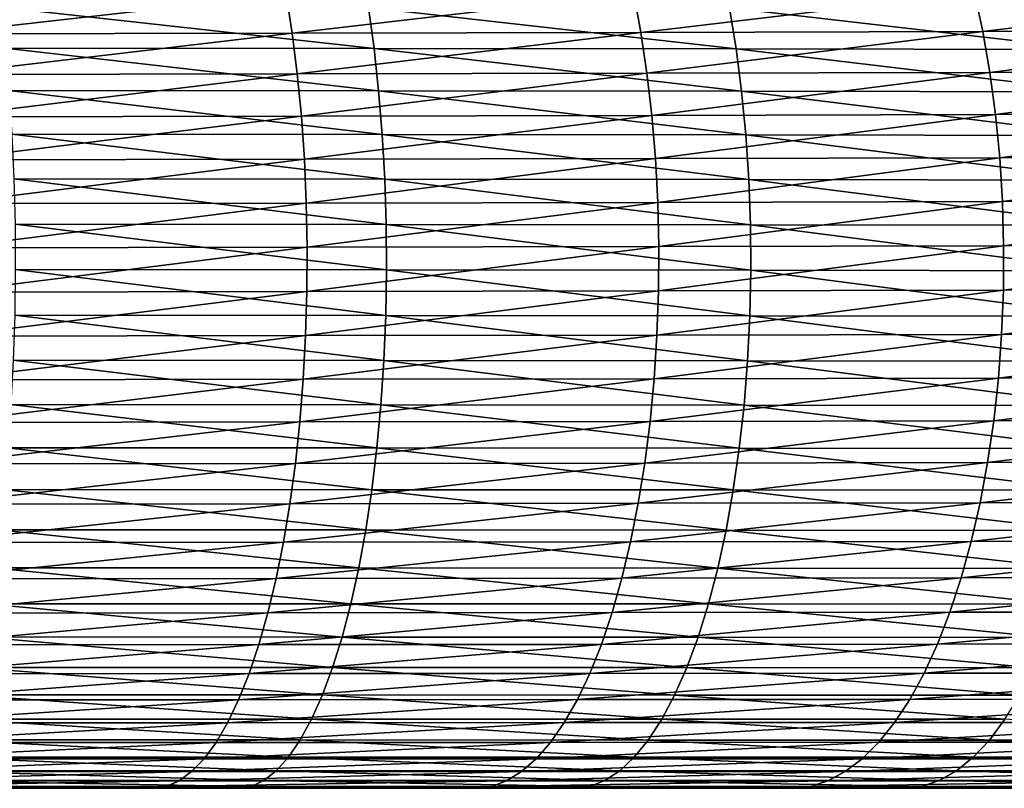
# Model space of a CAD drawing. Extents: x -30 to 30, y -35 to 0.
# Drawn here: x 1.2 to 1.9, y -35 to -34.4 of the extents above; entities that cross this region are included whole.
import ezdxf

# ---------------------------------------------------------------- set-up
doc = ezdxf.new("R2010")
doc.units = 0
doc.layers.add('L1', color=7, linetype='CONTINUOUS')

msp = doc.modelspace()

# ---------------------------------------------------------------- linework, layer by layer
at = {"layer": 'L1', "color": 255}
for points in [[(1.122691, -34.42842, -22.27383), (1.119001, -34.39874, -22.25862), (1.386754, -34.39824, -22.18515)], [(1.122691, -34.42842, -22.27383), (1.386754, -34.39824, -22.18515), (1.391329, -34.42792, -22.20017)], [(1.391329, -34.42792, -22.20017), (1.386754, -34.39824, -22.18515), (1.649798, -34.39768, -22.09636)], [(1.391329, -34.42792, -22.20017), (1.649798, -34.39768, -22.09636), (1.655252, -34.42736, -22.11115)], [(1.655252, -34.42736, -22.11115), (1.649798, -34.39768, -22.09636), (1.907756, -34.39709, -21.99228)], [(1.655252, -34.42736, -22.11115), (1.907756, -34.39709, -21.99228), (1.914085, -34.42676, -22.00679)], [(1.914085, -34.42676, -22.00679), (1.907756, -34.39709, -21.99228), (2.160596, -34.39647, -21.8727)], [(1.914085, -34.42676, -22.00679), (2.160596, -34.39647, -21.8727), (2.167786, -34.42615, -21.88688)], [(1.453254, -34.43944, 22.41052), (1.448991, -34.40848, 22.39594), (1.170614, -34.40822, 22.46886)], [(1.453254, -34.43944, 22.41052), (1.170614, -34.40822, 22.46886), (1.17407, -34.43918, 22.48369)], [(1.727266, -34.43976, 22.32227), (1.722213, -34.4088, 22.30797), (1.448991, -34.40848, 22.39594)], [(1.727266, -34.43976, 22.32227), (1.448991, -34.40848, 22.39594), (1.453254, -34.43944, 22.41052)], [(1.99599, -34.44018, 22.21891), (1.990163, -34.40921, 22.20497), (1.722213, -34.4088, 22.30797)], [(1.99599, -34.44018, 22.21891), (1.722213, -34.4088, 22.30797), (1.727266, -34.43976, 22.32227)], [(1.125781, -34.45932, -22.28657), (1.122691, -34.42842, -22.27383), (1.391329, -34.42792, -22.20017)], [(1.125781, -34.45932, -22.28657), (1.391329, -34.42792, -22.20017), (1.395162, -34.45882, -22.21276)], [(1.395162, -34.45882, -22.21276), (1.391329, -34.42792, -22.20017), (1.655252, -34.42736, -22.11115)], [(1.395162, -34.45882, -22.21276), (1.655252, -34.42736, -22.11115), (1.659825, -34.45826, -22.12355)], [(1.659825, -34.45826, -22.12355), (1.655252, -34.42736, -22.11115), (1.914085, -34.42676, -22.00679)], [(1.659825, -34.45826, -22.12355), (1.914085, -34.42676, -22.00679), (1.919394, -34.45767, -22.01896)], [(1.919394, -34.45767, -22.01896), (1.914085, -34.42676, -22.00679), (2.167786, -34.42615, -21.88688)], [(1.919394, -34.45767, -22.01896), (2.167786, -34.42615, -21.88688), (2.173823, -34.45706, -21.89878)], [(1.17407, -34.43918, 22.48369), (1.176907, -34.47134, 22.49586), (1.456753, -34.4716, 22.42249)], [(1.17407, -34.43918, 22.48369), (1.456753, -34.4716, 22.42249), (1.453254, -34.43944, 22.41052)], [(1.453254, -34.43944, 22.41052), (1.456753, -34.4716, 22.42249), (1.731412, -34.47192, 22.33399)], [(1.453254, -34.43944, 22.41052), (1.731412, -34.47192, 22.33399), (1.727266, -34.43976, 22.32227)], [(1.727266, -34.43976, 22.32227), (1.731412, -34.47192, 22.33399), (2.000769, -34.47233, 22.23035)], [(1.727266, -34.43976, 22.32227), (2.000769, -34.47233, 22.23035), (1.99599, -34.44018, 22.21891)], [(1.395162, -34.45882, -22.21276), (1.128251, -34.4912, -22.29675), (1.125781, -34.45932, -22.28657)], [(1.395162, -34.45882, -22.21276), (1.398227, -34.49071, -22.22283), (1.128251, -34.4912, -22.29675)], [(1.659825, -34.45826, -22.12355), (1.398227, -34.49071, -22.22283), (1.395162, -34.45882, -22.21276)], [(1.659825, -34.45826, -22.12355), (1.663484, -34.49016, -22.13348), (1.398227, -34.49071, -22.22283)], [(1.919394, -34.45767, -22.01896), (1.663484, -34.49016, -22.13348), (1.659825, -34.45826, -22.12355)], [(1.919394, -34.45767, -22.01896), (1.923647, -34.48958, -22.02871), (1.663484, -34.49016, -22.13348)], [(2.173823, -34.45706, -21.89878), (1.923647, -34.48958, -22.02871), (1.919394, -34.45767, -22.01896)], [(2.173823, -34.45706, -21.89878), (2.178662, -34.48898, -21.90831), (1.923647, -34.48958, -22.02871)], [(1.459462, -34.50471, 22.43176), (1.456753, -34.4716, 22.42249), (1.176907, -34.47134, 22.49586)], [(1.459462, -34.50471, 22.43176), (1.176907, -34.47134, 22.49586), (1.179104, -34.50446, 22.50528)], [(1.73462, -34.50502, 22.34306), (1.731412, -34.47192, 22.33399), (1.456753, -34.4716, 22.42249)], [(1.73462, -34.50502, 22.34306), (1.456753, -34.4716, 22.42249), (1.459462, -34.50471, 22.43176)], [(2.004463, -34.50543, 22.23919), (2.000769, -34.47233, 22.23035), (1.731412, -34.47192, 22.33399)], [(2.004463, -34.50543, 22.23919), (1.731412, -34.47192, 22.33399), (1.73462, -34.50502, 22.34306)], [(1.130081, -34.52384, -22.3043), (1.128251, -34.4912, -22.29675), (1.398227, -34.49071, -22.22283)], [(1.130081, -34.52384, -22.3043), (1.398227, -34.49071, -22.22283), (1.400502, -34.52337, -22.2303)], [(1.400502, -34.52337, -22.2303), (1.398227, -34.49071, -22.22283), (1.663484, -34.49016, -22.13348)], [(1.400502, -34.52337, -22.2303), (1.663484, -34.49016, -22.13348), (1.666204, -34.52284, -22.14085)], [(1.666204, -34.52284, -22.14085), (1.663484, -34.49016, -22.13348), (1.923647, -34.48958, -22.02871)], [(1.666204, -34.52284, -22.14085), (1.923647, -34.48958, -22.02871), (1.926813, -34.52227, -22.03597)], [(1.926813, -34.52227, -22.03597), (1.923647, -34.48958, -22.02871), (2.178662, -34.48898, -21.90831)], [(1.926813, -34.52227, -22.03597), (2.178662, -34.48898, -21.90831), (2.182269, -34.52168, -21.91543)], [(1.179104, -34.50446, 22.50528), (1.180645, -34.53829, 22.5119), (1.46136, -34.53853, 22.43825)], [(1.179104, -34.50446, 22.50528), (1.46136, -34.53853, 22.43825), (1.459462, -34.50471, 22.43176)], [(1.459462, -34.50471, 22.43176), (1.46136, -34.53853, 22.43825), (1.736865, -34.53884, 22.34941)], [(1.459462, -34.50471, 22.43176), (1.736865, -34.53884, 22.34941), (1.73462, -34.50502, 22.34306)], [(1.73462, -34.50502, 22.34306), (1.736865, -34.53884, 22.34941), (2.007045, -34.53922, 22.24537)], [(1.73462, -34.50502, 22.34306), (2.007045, -34.53922, 22.24537), (2.004463, -34.50543, 22.23919)], [(1.400502, -34.52337, -22.2303), (1.13126, -34.55703, -22.30916), (1.130081, -34.52384, -22.3043)], [(1.400502, -34.52337, -22.2303), (1.401971, -34.55657, -22.23513), (1.13126, -34.55703, -22.30916)], [(1.666204, -34.52284, -22.14085), (1.401971, -34.55657, -22.23513), (1.400502, -34.52337, -22.2303)], [(1.666204, -34.52284, -22.14085), (1.667965, -34.55606, -22.14563), (1.401971, -34.55657, -22.23513)], [(1.926813, -34.52227, -22.03597), (1.667965, -34.55606, -22.14563), (1.666204, -34.52284, -22.14085)], [(1.926813, -34.52227, -22.03597), (1.928869, -34.55551, -22.04068), (1.667965, -34.55606, -22.14563)], [(2.182269, -34.52168, -21.91543), (1.928869, -34.55551, -22.04068), (1.926813, -34.52227, -22.03597)], [(2.182269, -34.52168, -21.91543), (2.18462, -34.55494, -21.92006), (1.928869, -34.55551, -22.04068)], [(1.462433, -34.57281, 22.44192), (1.46136, -34.53853, 22.43825), (1.180645, -34.53829, 22.5119)], [(1.462433, -34.57281, 22.44192), (1.180645, -34.53829, 22.5119), (1.181519, -34.57258, 22.51564)], [(1.738131, -34.5731, 22.35299), (1.736865, -34.53884, 22.34941), (1.46136, -34.53853, 22.43825)], [(1.738131, -34.5731, 22.35299), (1.46136, -34.53853, 22.43825), (1.462433, -34.57281, 22.44192)], [(2.008496, -34.57347, 22.24884), (2.007045, -34.53922, 22.24537), (1.736865, -34.53884, 22.34941)], [(2.008496, -34.57347, 22.24884), (1.736865, -34.53884, 22.34941), (1.738131, -34.5731, 22.35299)], [(1.131779, -34.59052, -22.3113), (1.13126, -34.55703, -22.30916), (1.401971, -34.55657, -22.23513)], [(1.131779, -34.59052, -22.3113), (1.401971, -34.55657, -22.23513), (1.402624, -34.59008, -22.23727)], [(1.402624, -34.59008, -22.23727), (1.401971, -34.55657, -22.23513), (1.667965, -34.55606, -22.14563)], [(1.402624, -34.59008, -22.23727), (1.667965, -34.55606, -22.14563), (1.668756, -34.58958, -22.14778)], [(1.668756, -34.58958, -22.14778), (1.667965, -34.55606, -22.14563), (1.928869, -34.55551, -22.04068)], [(1.668756, -34.58958, -22.14778), (1.928869, -34.55551, -22.04068), (1.929802, -34.58906, -22.04282)], [(1.929802, -34.58906, -22.04282), (1.928869, -34.55551, -22.04068), (2.18462, -34.55494, -21.92006)], [(1.929802, -34.58906, -22.04282), (2.18462, -34.55494, -21.92006), (2.185698, -34.58852, -21.92218)], [(1.181519, -34.57258, 22.51564), (1.181719, -34.60707, 22.5165), (1.462674, -34.60729, 22.44275)], [(1.181519, -34.57258, 22.51564), (1.462674, -34.60729, 22.44275), (1.462433, -34.57281, 22.44192)], [(1.462433, -34.57281, 22.44192), (1.462674, -34.60729, 22.44275), (1.738409, -34.60757, 22.35378)], [(1.462433, -34.57281, 22.44192), (1.738409, -34.60757, 22.35378), (1.738131, -34.5731, 22.35299)], [(1.738131, -34.5731, 22.35299), (1.738409, -34.60757, 22.35378), (2.008805, -34.60792, 22.24958)], [(1.738131, -34.5731, 22.35299), (2.008805, -34.60792, 22.24958), (2.008496, -34.57347, 22.24884)], [(1.402624, -34.59008, -22.23727), (1.402456, -34.62365, -22.23672), (1.131635, -34.62407, -22.3107)], [(1.402624, -34.59008, -22.23727), (1.131635, -34.62407, -22.3107), (1.131779, -34.59052, -22.3113)], [(1.668756, -34.58958, -22.14778), (1.66857, -34.62319, -22.14727), (1.402456, -34.62365, -22.23672)], [(1.668756, -34.58958, -22.14778), (1.402456, -34.62365, -22.23672), (1.402624, -34.59008, -22.23727)], [(1.929802, -34.58906, -22.04282), (1.929604, -34.62269, -22.04237), (1.66857, -34.62319, -22.14727)], [(1.929802, -34.58906, -22.04282), (1.66857, -34.62319, -22.14727), (1.668756, -34.58958, -22.14778)], [(2.185698, -34.58852, -21.92218), (2.185494, -34.62218, -21.92178), (1.929604, -34.62269, -22.04237)], [(2.185698, -34.58852, -21.92218), (1.929604, -34.62269, -22.04237), (1.929802, -34.58906, -22.04282)], [(1.462081, -34.64171, 22.44072), (1.181719, -34.60707, 22.5165), (1.181243, -34.64151, 22.51446)], [(1.462081, -34.64171, 22.44072), (1.462674, -34.60729, 22.44275), (1.181719, -34.60707, 22.5165)], [(1.737697, -34.64198, 22.35176), (1.462674, -34.60729, 22.44275), (1.462081, -34.64171, 22.44072)], [(1.737697, -34.64198, 22.35176), (1.738409, -34.60757, 22.35378), (1.462674, -34.60729, 22.44275)], [(2.00797, -34.64231, 22.24758), (1.738409, -34.60757, 22.35378), (1.737697, -34.64198, 22.35176)], [(2.00797, -34.64231, 22.24758), (2.008805, -34.60792, 22.24958), (1.738409, -34.60757, 22.35378)], [(1.130828, -34.65745, -22.30738), (1.131635, -34.62407, -22.3107), (1.402456, -34.62365, -22.23672)], [(1.130828, -34.65745, -22.30738), (1.402456, -34.62365, -22.23672), (1.401469, -34.65706, -22.23348)], [(1.401469, -34.65706, -22.23348), (1.402456, -34.62365, -22.23672), (1.66857, -34.62319, -22.14727)], [(1.401469, -34.65706, -22.23348), (1.66857, -34.62319, -22.14727), (1.667409, -34.65663, -22.14413)], [(1.667409, -34.65663, -22.14413), (1.66857, -34.62319, -22.14727), (1.929604, -34.62269, -22.04237)], [(1.667409, -34.65663, -22.14413), (1.929604, -34.62269, -22.04237), (1.928277, -34.65616, -22.03933)], [(1.928277, -34.65616, -22.03933), (1.929604, -34.62269, -22.04237), (2.185494, -34.62218, -21.92178)], [(1.928277, -34.65616, -22.03933), (2.185494, -34.62218, -21.92178), (2.18401, -34.65569, -21.91886)], [(1.181243, -34.64151, 22.51446), (1.180095, -34.67564, 22.50953), (1.460658, -34.67583, 22.43585)], [(1.181243, -34.64151, 22.51446), (1.460658, -34.67583, 22.43585), (1.462081, -34.64171, 22.44072)], [(1.462081, -34.64171, 22.44072), (1.460658, -34.67583, 22.43585), (1.735999, -34.67607, 22.34696)], [(1.462081, -34.64171, 22.44072), (1.735999, -34.67607, 22.34696), (1.737697, -34.64198, 22.35176)], [(1.737697, -34.64198, 22.35176), (1.735999, -34.67607, 22.34696), (2.005998, -34.67638, 22.24286)], [(1.737697, -34.64198, 22.35176), (2.005998, -34.67638, 22.24286), (2.00797, -34.64231, 22.24758)], [(1.401469, -34.65706, -22.23348), (1.399668, -34.69007, -22.22756), (1.129364, -34.69043, -22.30134)], [(1.401469, -34.65706, -22.23348), (1.129364, -34.69043, -22.30134), (1.130828, -34.65745, -22.30738)], [(1.667409, -34.65663, -22.14413), (1.665281, -34.68967, -22.13835), (1.399668, -34.69007, -22.22756)], [(1.667409, -34.65663, -22.14413), (1.399668, -34.69007, -22.22756), (1.401469, -34.65706, -22.23348)], [(1.928277, -34.65616, -22.03933), (1.925831, -34.68924, -22.03372), (1.665281, -34.68967, -22.13835)], [(1.928277, -34.65616, -22.03933), (1.665281, -34.68967, -22.13835), (1.667409, -34.65663, -22.14413)], [(2.18401, -34.65569, -21.91886), (2.181257, -34.68879, -21.91343), (1.925831, -34.68924, -22.03372)], [(2.18401, -34.65569, -21.91886), (1.925831, -34.68924, -22.03372), (1.928277, -34.65616, -22.03933)], [(1.458415, -34.70938, 22.42818), (1.180095, -34.67564, 22.50953), (1.178283, -34.7092, 22.50176)], [(1.458415, -34.70938, 22.42818), (1.460658, -34.67583, 22.43585), (1.180095, -34.67564, 22.50953)], [(1.733329, -34.70961, 22.33941), (1.460658, -34.67583, 22.43585), (1.458415, -34.70938, 22.42818)], [(1.733329, -34.70961, 22.33941), (1.735999, -34.67607, 22.34696), (1.460658, -34.67583, 22.43585)], [(2.002902, -34.70989, 22.23545), (1.735999, -34.67607, 22.34696), (1.733329, -34.70961, 22.33941)], [(2.002902, -34.70989, 22.23545), (2.005998, -34.67638, 22.24286), (1.735999, -34.67607, 22.34696)], [(1.127255, -34.72278, -22.29264), (1.129364, -34.69043, -22.30134), (1.399668, -34.69007, -22.22756)], [(1.127255, -34.72278, -22.29264), (1.399668, -34.69007, -22.22756), (1.397067, -34.72244, -22.21902)], [(1.397067, -34.72244, -22.21902), (1.399668, -34.69007, -22.22756), (1.665281, -34.68967, -22.13835)], [(1.397067, -34.72244, -22.21902), (1.665281, -34.68967, -22.13835), (1.662202, -34.72207, -22.13)], [(1.662202, -34.72207, -22.13), (1.665281, -34.68967, -22.13835), (1.925831, -34.68924, -22.03372)], [(1.662202, -34.72207, -22.13), (1.925831, -34.68924, -22.03372), (1.922282, -34.72168, -22.02558)], [(1.922282, -34.72168, -22.02558), (1.925831, -34.68924, -22.03372), (2.181257, -34.68879, -21.91343)], [(1.922282, -34.72168, -22.02558), (2.181257, -34.68879, -21.91343), (2.177255, -34.72127, -21.90554)], [(1.45537, -34.74212, 22.41776), (1.178283, -34.7092, 22.50176), (1.175821, -34.74196, 22.4912)], [(1.45537, -34.74212, 22.41776), (1.458415, -34.70938, 22.42818), (1.178283, -34.7092, 22.50176)], [(1.729707, -34.74233, 22.32916), (1.458415, -34.70938, 22.42818), (1.45537, -34.74212, 22.41776)], [(1.729707, -34.74233, 22.32916), (1.733329, -34.70961, 22.33941), (1.458415, -34.70938, 22.42818)], [(1.998705, -34.74258, 22.22541), (1.733329, -34.70961, 22.33941), (1.729707, -34.74233, 22.32916)], [(1.998705, -34.74258, 22.22541), (2.002902, -34.70989, 22.23545), (1.733329, -34.70961, 22.33941)], [(1.397067, -34.72244, -22.21902), (1.393685, -34.75396, -22.20791), (1.124513, -34.75425, -22.28134)], [(1.397067, -34.72244, -22.21902), (1.124513, -34.75425, -22.28134), (1.127255, -34.72278, -22.29264)], [(1.662202, -34.72207, -22.13), (1.658192, -34.75362, -22.11912), (1.393685, -34.75396, -22.20791)], [(1.662202, -34.72207, -22.13), (1.393685, -34.75396, -22.20791), (1.397067, -34.72244, -22.21902)], [(1.922282, -34.72168, -22.02558), (1.917656, -34.75326, -22.01498), (1.658192, -34.75362, -22.11912)], [(1.922282, -34.72168, -22.02558), (1.658192, -34.75362, -22.11912), (1.662202, -34.72207, -22.13)], [(2.177255, -34.72127, -21.90554), (2.172031, -34.7529, -21.89524), (1.917656, -34.75326, -22.01498)], [(2.177255, -34.72127, -21.90554), (1.917656, -34.75326, -22.01498), (1.922282, -34.72168, -22.02558)], [(1.451545, -34.7738, 22.40467), (1.175821, -34.74196, 22.4912), (1.172728, -34.77366, 22.47793)], [(1.451545, -34.7738, 22.40467), (1.45537, -34.74212, 22.41776), (1.175821, -34.74196, 22.4912)], [(1.725158, -34.77399, 22.3163), (1.45537, -34.74212, 22.41776), (1.451545, -34.7738, 22.40467)], [(1.725158, -34.77399, 22.3163), (1.729707, -34.74233, 22.32916), (1.45537, -34.74212, 22.41776)], [(1.99344, -34.77421, 22.21281), (1.729707, -34.74233, 22.32916), (1.725158, -34.77399, 22.3163)], [(1.99344, -34.77421, 22.21281), (1.998705, -34.74258, 22.22541), (1.729707, -34.74233, 22.32916)], [(1.121159, -34.78464, -22.26751), (1.124513, -34.75425, -22.28134), (1.393685, -34.75396, -22.20791)], [(1.121159, -34.78464, -22.26751), (1.393685, -34.75396, -22.20791), (1.389545, -34.78438, -22.19432)], [(1.389545, -34.78438, -22.19432), (1.393685, -34.75396, -22.20791), (1.658192, -34.75362, -22.11912)], [(1.389545, -34.78438, -22.19432), (1.658192, -34.75362, -22.11912), (1.65328, -34.78408, -22.1058)], [(1.65328, -34.78408, -22.1058), (1.658192, -34.75362, -22.11912), (1.917656, -34.75326, -22.01498)], [(1.65328, -34.78408, -22.1058), (1.917656, -34.75326, -22.01498), (1.911986, -34.78376, -22.00198)], [(1.911986, -34.78376, -22.00198), (1.917656, -34.75326, -22.01498), (2.172031, -34.7529, -21.89524)], [(1.911986, -34.78376, -22.00198), (2.172031, -34.7529, -21.89524), (2.165622, -34.78343, -21.88261)], [(1.446968, -34.8042, 22.38902), (1.172728, -34.77366, 22.47793), (1.169026, -34.80407, 22.46205)], [(1.446968, -34.8042, 22.38902), (1.451545, -34.7738, 22.40467), (1.172728, -34.77366, 22.47793)], [(1.719718, -34.80436, 22.30092), (1.451545, -34.7738, 22.40467), (1.446968, -34.8042, 22.38902)], [(1.719718, -34.80436, 22.30092), (1.725158, -34.77399, 22.3163), (1.451545, -34.7738, 22.40467)], [(1.987144, -34.80456, 22.19774), (1.725158, -34.77399, 22.3163), (1.719718, -34.80436, 22.30092)], [(1.987144, -34.80456, 22.19774), (1.99344, -34.77421, 22.21281), (1.725158, -34.77399, 22.3163)], [(1.389545, -34.78438, -22.19432), (1.384676, -34.8135, -22.17832), (1.117217, -34.81374, -22.25126)], [(1.389545, -34.78438, -22.19432), (1.117217, -34.81374, -22.25126), (1.121159, -34.78464, -22.26751)], [(1.65328, -34.78408, -22.1058), (1.647501, -34.81324, -22.09013), (1.384676, -34.8135, -22.17832)], [(1.65328, -34.78408, -22.1058), (1.384676, -34.8135, -22.17832), (1.389545, -34.78438, -22.19432)], [(1.911986, -34.78376, -22.00198), (1.905311, -34.81296, -21.98667), (1.647501, -34.81324, -22.09013)], [(1.911986, -34.78376, -22.00198), (1.647501, -34.81324, -22.09013), (1.65328, -34.78408, -22.1058)], [(2.165622, -34.78343, -21.88261), (2.158074, -34.81267, -21.86773), (1.905311, -34.81296, -21.98667)], [(2.165622, -34.78343, -21.88261), (1.905311, -34.81296, -21.98667), (1.911986, -34.78376, -22.00198)], [(1.169026, -34.80407, 22.46205), (1.164743, -34.83295, 22.44368), (1.441674, -34.83307, 22.37091)], [(1.169026, -34.80407, 22.46205), (1.441674, -34.83307, 22.37091), (1.446968, -34.8042, 22.38902)], [(1.446968, -34.8042, 22.38902), (1.441674, -34.83307, 22.37091), (1.713426, -34.8332, 22.28312)], [(1.446968, -34.8042, 22.38902), (1.713426, -34.8332, 22.28312), (1.719718, -34.80436, 22.30092)], [(1.719718, -34.80436, 22.30092), (1.713426, -34.8332, 22.28312), (1.979866, -34.83338, 22.18032)], [(1.719718, -34.80436, 22.30092), (1.979866, -34.83338, 22.18032), (1.987144, -34.80456, 22.19774)], [(1.112713, -34.84133, -22.23269), (1.117217, -34.81374, -22.25126), (1.384676, -34.8135, -22.17832)], [(1.112713, -34.84133, -22.23269), (1.384676, -34.8135, -22.17832), (1.379113, -34.84113, -22.16005)], [(1.379113, -34.84113, -22.16005), (1.384676, -34.8135, -22.17832), (1.647501, -34.81324, -22.09013)], [(1.379113, -34.84113, -22.16005), (1.647501, -34.81324, -22.09013), (1.640895, -34.8409, -22.07221)], [(1.640895, -34.8409, -22.07221), (1.647501, -34.81324, -22.09013), (1.905311, -34.81296, -21.98667)], [(1.640895, -34.8409, -22.07221), (1.905311, -34.81296, -21.98667), (1.897679, -34.84066, -21.96918)], [(1.897679, -34.84066, -21.96918), (1.905311, -34.81296, -21.98667), (2.158074, -34.81267, -21.86773)], [(1.897679, -34.84066, -21.96918), (2.158074, -34.81267, -21.86773), (2.149442, -34.8404, -21.85071)], [(1.435701, -34.8602, 22.35048), (1.164743, -34.83295, 22.44368), (1.159911, -34.86011, 22.42295)], [(1.435701, -34.8602, 22.35048), (1.441674, -34.83307, 22.37091), (1.164743, -34.83295, 22.44368)], [(1.70633, -34.86032, 22.26305), (1.441674, -34.83307, 22.37091), (1.435701, -34.8602, 22.35048)], [(1.70633, -34.86032, 22.26305), (1.713426, -34.8332, 22.28312), (1.441674, -34.83307, 22.37091)], [(1.971657, -34.86047, 22.16068), (1.713426, -34.8332, 22.28312), (1.70633, -34.86032, 22.26305)], [(1.971657, -34.86047, 22.16068), (1.979866, -34.83338, 22.18032), (1.713426, -34.8332, 22.28312)], [(1.379113, -34.84113, -22.16005), (1.372894, -34.86705, -22.13963), (1.10768, -34.86722, -22.21194)], [(1.379113, -34.84113, -22.16005), (1.10768, -34.86722, -22.21194), (1.112713, -34.84133, -22.23269)], [(1.640895, -34.8409, -22.07221), (1.63351, -34.86685, -22.05218), (1.372894, -34.86705, -22.13963)], [(1.640895, -34.8409, -22.07221), (1.372894, -34.86705, -22.13963), (1.379113, -34.84113, -22.16005)], [(1.897679, -34.84066, -21.96918), (1.889144, -34.86665, -21.94961), (1.63351, -34.86685, -22.05218)], [(1.897679, -34.84066, -21.96918), (1.63351, -34.86685, -22.05218), (1.640895, -34.8409, -22.07221)], [(2.149442, -34.8404, -21.85071), (2.139784, -34.86644, -21.83168), (1.889144, -34.86665, -21.94961)], [(2.149442, -34.8404, -21.85071), (1.889144, -34.86665, -21.94961), (1.897679, -34.84066, -21.96918)], [(1.159911, -34.86011, 22.42295), (1.154565, -34.88533, 22.40002), (1.429095, -34.88541, 22.32788)], [(1.159911, -34.86011, 22.42295), (1.429095, -34.88541, 22.32788), (1.435701, -34.8602, 22.35048)], [(1.435701, -34.8602, 22.35048), (1.429095, -34.88541, 22.32788), (1.698481, -34.88551, 22.24085)], [(1.435701, -34.8602, 22.35048), (1.698481, -34.88551, 22.24085), (1.70633, -34.86032, 22.26305)], [(1.70633, -34.86032, 22.26305), (1.698481, -34.88551, 22.24085), (1.962581, -34.88563, 22.13896)], [(1.70633, -34.86032, 22.26305), (1.962581, -34.88563, 22.13896), (1.971657, -34.86047, 22.16068)], [(1.102154, -34.89123, -22.18915), (1.10768, -34.86722, -22.21194), (1.372894, -34.86705, -22.13963)], [(1.102154, -34.89123, -22.18915), (1.372894, -34.86705, -22.13963), (1.366064, -34.89109, -22.11719)], [(1.366064, -34.89109, -22.11719), (1.372894, -34.86705, -22.13963), (1.63351, -34.86685, -22.05218)], [(1.366064, -34.89109, -22.11719), (1.63351, -34.86685, -22.05218), (1.625397, -34.89093, -22.03017)], [(1.625397, -34.89093, -22.03017), (1.63351, -34.86685, -22.05218), (1.889144, -34.86665, -21.94961)], [(1.625397, -34.89093, -22.03017), (1.889144, -34.86665, -21.94961), (1.879766, -34.89076, -21.92811)], [(1.879766, -34.89076, -21.92811), (1.889144, -34.86665, -21.94961), (2.139784, -34.86644, -21.83168)], [(1.879766, -34.89076, -21.92811), (2.139784, -34.86644, -21.83168), (2.129171, -34.89058, -21.81076)], [(1.421904, -34.90849, 22.30328), (1.154565, -34.88533, 22.40002), (1.148746, -34.90843, 22.37505)], [(1.421904, -34.90849, 22.30328), (1.429095, -34.88541, 22.32788), (1.154565, -34.88533, 22.40002)], [(1.689938, -34.90857, 22.2167), (1.429095, -34.88541, 22.32788), (1.421904, -34.90849, 22.30328)], [(1.689938, -34.90857, 22.2167), (1.698481, -34.88551, 22.24085), (1.429095, -34.88541, 22.32788)], [(1.952703, -34.90867, 22.11532), (1.698481, -34.88551, 22.24085), (1.689938, -34.90857, 22.2167)], [(1.952703, -34.90867, 22.11532), (1.962581, -34.88563, 22.13896), (1.698481, -34.88551, 22.24085)], [(1.366064, -34.89109, -22.11719), (1.358671, -34.91307, -22.09291), (1.096172, -34.91319, -22.16449)], [(1.366064, -34.89109, -22.11719), (1.096172, -34.91319, -22.16449), (1.102154, -34.89123, -22.18915)], [(1.625397, -34.89093, -22.03017), (1.616614, -34.91294, -22.00635), (1.358671, -34.91307, -22.09291)], [(1.625397, -34.89093, -22.03017), (1.358671, -34.91307, -22.09291), (1.366064, -34.89109, -22.11719)], [(1.879766, -34.89076, -21.92811), (1.869611, -34.91281, -21.90483), (1.616614, -34.91294, -22.00635)], [(1.879766, -34.89076, -21.92811), (1.616614, -34.91294, -22.00635), (1.625397, -34.89093, -22.03017)], [(2.129171, -34.89058, -21.81076), (2.117676, -34.91266, -21.7881), (1.869611, -34.91281, -21.90483)], [(2.129171, -34.89058, -21.81076), (1.869611, -34.91281, -21.90483), (1.879766, -34.89076, -21.92811)], [(1.148746, -34.90843, 22.37505), (1.142497, -34.92923, 22.34825), (1.414182, -34.92928, 22.27686)], [(1.148746, -34.90843, 22.37505), (1.414182, -34.92928, 22.27686), (1.421904, -34.90849, 22.30328)], [(1.421904, -34.90849, 22.30328), (1.414182, -34.92928, 22.27686), (1.680766, -34.92934, 22.19075)], [(1.421904, -34.90849, 22.30328), (1.680766, -34.92934, 22.19075), (1.689938, -34.90857, 22.2167)], [(1.689938, -34.90857, 22.2167), (1.680766, -34.92934, 22.19075), (1.942098, -34.92942, 22.08994)], [(1.689938, -34.90857, 22.2167), (1.942098, -34.92942, 22.08994), (1.952703, -34.90867, 22.11532)], [(1.089778, -34.93294, -22.13813), (1.096172, -34.91319, -22.16449), (1.358671, -34.91307, -22.09291)], [(1.089778, -34.93294, -22.13813), (1.358671, -34.91307, -22.09291), (1.350767, -34.93285, -22.06695)], [(1.350767, -34.93285, -22.06695), (1.358671, -34.91307, -22.09291), (1.616614, -34.91294, -22.00635)], [(1.350767, -34.93285, -22.06695), (1.616614, -34.91294, -22.00635), (1.607223, -34.93275, -21.98088)], [(1.607223, -34.93275, -21.98088), (1.616614, -34.91294, -22.00635), (1.869611, -34.91281, -21.90483)], [(1.607223, -34.93275, -21.98088), (1.869611, -34.91281, -21.90483), (1.858751, -34.93265, -21.87993)], [(1.858751, -34.93265, -21.87993), (1.869611, -34.91281, -21.90483), (2.117676, -34.91266, -21.7881)], [(1.858751, -34.93265, -21.87993), (2.117676, -34.91266, -21.7881), (2.105383, -34.93254, -21.76386)], [(1.405986, -34.94762, 22.24882), (1.142497, -34.92923, 22.34825), (1.135864, -34.94758, 22.31979)], [(1.405986, -34.94762, 22.24882), (1.414182, -34.92928, 22.27686), (1.142497, -34.92923, 22.34825)], [(1.671031, -34.94766, 22.16322), (1.414182, -34.92928, 22.27686), (1.405986, -34.94762, 22.24882)], [(1.671031, -34.94766, 22.16322), (1.680766, -34.92934, 22.19075), (1.414182, -34.92928, 22.27686)], [(1.930843, -34.94772, 22.063), (1.680766, -34.92934, 22.19075), (1.671031, -34.94766, 22.16322)], [(1.930843, -34.94772, 22.063), (1.942098, -34.92942, 22.08994), (1.680766, -34.92934, 22.19075)], [(1.350767, -34.93285, -22.06695), (1.342407, -34.95029, -22.03949), (1.083016, -34.95035, -22.11025)], [(1.350767, -34.93285, -22.06695), (1.083016, -34.95035, -22.11025), (1.089778, -34.93294, -22.13813)], [(1.607223, -34.93275, -21.98088), (1.597289, -34.95021, -21.95393), (1.342407, -34.95029, -22.03949)], [(1.607223, -34.93275, -21.98088), (1.342407, -34.95029, -22.03949), (1.350767, -34.93285, -22.06695)], [(1.858751, -34.93265, -21.87993), (1.847263, -34.95013, -21.8536), (1.597289, -34.95021, -21.95393)], [(1.858751, -34.93265, -21.87993), (1.597289, -34.95021, -21.95393), (1.607223, -34.93275, -21.98088)], [(2.105383, -34.93254, -21.76386), (2.092377, -34.95005, -21.73823), (1.847263, -34.95013, -21.8536)], [(2.105383, -34.93254, -21.76386), (1.847263, -34.95013, -21.8536), (1.858751, -34.93265, -21.87993)], [(1.075934, -34.9653, -22.08105), (1.083016, -34.95035, -22.11025), (1.342407, -34.95029, -22.03949)], [(1.075934, -34.9653, -22.08105), (1.342407, -34.95029, -22.03949), (1.333651, -34.96525, -22.01073)], [(1.135864, -34.94758, 22.31979), (1.128896, -34.96335, 22.2899), (1.397378, -34.96337, 22.21937)], [(1.135864, -34.94758, 22.31979), (1.397378, -34.96337, 22.21937), (1.405986, -34.94762, 22.24882)], [(1.333651, -34.96525, -22.01073), (1.342407, -34.95029, -22.03949), (1.597289, -34.95021, -21.95393)], [(1.333651, -34.96525, -22.01073), (1.597289, -34.95021, -21.95393), (1.586884, -34.9652, -21.92571)], [(1.405986, -34.94762, 22.24882), (1.397378, -34.96337, 22.21937), (1.660806, -34.96341, 22.1343)], [(1.405986, -34.94762, 22.24882), (1.660806, -34.96341, 22.1343), (1.671031, -34.94766, 22.16322)], [(1.586884, -34.9652, -21.92571), (1.597289, -34.95021, -21.95393), (1.847263, -34.95013, -21.8536)], [(1.586884, -34.9652, -21.92571), (1.847263, -34.95013, -21.8536), (1.835229, -34.96514, -21.82601)], [(1.671031, -34.94766, 22.16322), (1.660806, -34.96341, 22.1343), (1.919023, -34.96345, 22.03471)], [(1.671031, -34.94766, 22.16322), (1.919023, -34.96345, 22.03471), (1.930843, -34.94772, 22.063)], [(1.835229, -34.96514, -21.82601), (1.847263, -34.95013, -21.8536), (2.092377, -34.95005, -21.73823)], [(1.835229, -34.96514, -21.82601), (2.092377, -34.95005, -21.73823), (2.07875, -34.96509, -21.71137)], [(1.930843, -34.94772, 22.063), (1.919023, -34.96345, 22.03471), (2.175288, -34.9635, 21.91881)], [(1.068581, -34.97767, -22.05073), (1.075934, -34.9653, -22.08105), (1.333651, -34.96525, -22.01073)], [(1.068581, -34.97767, -22.05073), (1.333651, -34.96525, -22.01073), (1.32456, -34.97764, -21.98087)], [(1.38842, -34.97643, 22.18873), (1.128896, -34.96335, 22.2899), (1.121646, -34.97641, 22.2588)], [(1.38842, -34.97643, 22.18873), (1.397378, -34.96337, 22.21937), (1.128896, -34.96335, 22.2899)], [(1.32456, -34.97764, -21.98087), (1.333651, -34.96525, -22.01073), (1.586884, -34.9652, -21.92571)], [(1.32456, -34.97764, -21.98087), (1.586884, -34.9652, -21.92571), (1.57608, -34.97761, -21.89641)], [(1.650167, -34.97645, 22.10422), (1.397378, -34.96337, 22.21937), (1.38842, -34.97643, 22.18873)], [(1.650167, -34.97645, 22.10422), (1.660806, -34.96341, 22.1343), (1.397378, -34.96337, 22.21937)], [(1.57608, -34.97761, -21.89641), (1.586884, -34.9652, -21.92571), (1.835229, -34.96514, -21.82601)], [(1.57608, -34.97761, -21.89641), (1.835229, -34.96514, -21.82601), (1.822733, -34.97757, -21.79736)], [(1.906725, -34.97647, 22.00528), (1.660806, -34.96341, 22.1343), (1.650167, -34.97645, 22.10422)], [(1.906725, -34.97647, 22.00528), (1.919023, -34.96345, 22.03471), (1.660806, -34.96341, 22.1343)], [(1.822733, -34.97757, -21.79736), (1.835229, -34.96514, -21.82601), (2.07875, -34.96509, -21.71137)], [(1.822733, -34.97757, -21.79736), (2.07875, -34.96509, -21.71137), (2.0646, -34.97754, -21.68347)], [(2.161341, -34.97651, 21.89014), (1.919023, -34.96345, 22.03471), (1.906725, -34.97647, 22.00528)], [(2.161341, -34.97651, 21.89014), (2.175288, -34.9635, 21.91881), (1.919023, -34.96345, 22.03471)], [(1.06101, -34.98739, -22.01951), (1.068581, -34.97767, -22.05073), (1.32456, -34.97764, -21.98087)], [(1.06101, -34.98739, -22.01951), (1.32456, -34.97764, -21.98087), (1.315199, -34.98737, -21.95012)], [(1.121646, -34.97641, 22.2588), (1.114168, -34.98667, 22.22672), (1.379181, -34.98668, 22.15712)], [(1.121646, -34.97641, 22.2588), (1.379181, -34.98668, 22.15712), (1.38842, -34.97643, 22.18873)], [(1.315199, -34.98737, -21.95012), (1.32456, -34.97764, -21.98087), (1.57608, -34.97761, -21.89641)], [(1.315199, -34.98737, -21.95012), (1.57608, -34.97761, -21.89641), (1.564953, -34.98735, -21.86623)], [(1.38842, -34.97643, 22.18873), (1.379181, -34.98668, 22.15712), (1.639194, -34.9867, 22.07318)], [(1.38842, -34.97643, 22.18873), (1.639194, -34.9867, 22.07318), (1.650167, -34.97645, 22.10422)], [(1.564953, -34.98735, -21.86623), (1.57608, -34.97761, -21.89641), (1.822733, -34.97757, -21.79736)], [(1.564953, -34.98735, -21.86623), (1.822733, -34.97757, -21.79736), (1.809863, -34.98733, -21.76786)], [(1.650167, -34.97645, 22.10422), (1.639194, -34.9867, 22.07318), (1.89404, -34.98671, 21.97492)], [(1.650167, -34.97645, 22.10422), (1.89404, -34.98671, 21.97492), (1.906725, -34.97647, 22.00528)], [(1.809863, -34.98733, -21.76786), (1.822733, -34.97757, -21.79736), (2.0646, -34.97754, -21.68347)], [(1.809863, -34.98733, -21.76786), (2.0646, -34.97754, -21.68347), (2.050027, -34.98731, -21.65474)], [(1.906725, -34.97647, 22.00528), (1.89404, -34.98671, 21.97492), (2.146957, -34.98673, 21.86058)], [(1.906725, -34.97647, 22.00528), (2.146957, -34.98673, 21.86058), (2.161341, -34.97651, 21.89014)], [(1.053273, -34.99438, -21.98762), (1.06101, -34.98739, -22.01951), (1.315199, -34.98737, -21.95012)], [(1.053273, -34.99438, -21.98762), (1.315199, -34.98737, -21.95012), (1.305633, -34.99437, -21.9187)], [(1.369728, -34.99406, 22.12478), (1.114168, -34.98667, 22.22672), (1.106516, -34.99406, 22.1939)], [(1.369728, -34.99406, 22.12478), (1.379181, -34.98668, 22.15712), (1.114168, -34.98667, 22.22672)], [(1.305633, -34.99437, -21.9187), (1.315199, -34.98737, -21.95012), (1.564953, -34.98735, -21.86623)], [(1.305633, -34.99437, -21.9187), (1.564953, -34.98735, -21.86623), (1.553583, -34.99436, -21.83539)], [(1.627967, -34.99407, 22.04143), (1.379181, -34.98668, 22.15712), (1.369728, -34.99406, 22.12478)], [(1.627967, -34.99407, 22.04143), (1.639194, -34.9867, 22.07318), (1.379181, -34.98668, 22.15712)], [(1.553583, -34.99436, -21.83539), (1.564953, -34.98735, -21.86623), (1.809863, -34.98733, -21.76786)], [(1.553583, -34.99436, -21.83539), (1.809863, -34.98733, -21.76786), (1.796712, -34.99435, -21.73771)], [(1.881063, -34.99408, 21.94387), (1.639194, -34.9867, 22.07318), (1.627967, -34.99407, 22.04143)], [(1.881063, -34.99408, 21.94387), (1.89404, -34.98671, 21.97492), (1.639194, -34.9867, 22.07318)], [(1.796712, -34.99435, -21.73771), (1.809863, -34.98733, -21.76786), (2.050027, -34.98731, -21.65474)], [(1.796712, -34.99435, -21.73771), (2.050027, -34.98731, -21.65474), (2.035133, -34.99435, -21.62538)], [(2.132241, -34.99408, 21.83033), (1.89404, -34.98671, 21.97492), (1.881063, -34.99408, 21.94387)], [(2.132241, -34.99408, 21.83033), (2.146957, -34.98673, 21.86058), (1.89404, -34.98671, 21.97492)], [(1.045426, -34.99859, -21.95526), (1.053273, -34.99438, -21.98762), (1.305633, -34.99437, -21.9187)], [(1.045426, -34.99859, -21.95526), (1.305633, -34.99437, -21.9187), (1.295929, -34.99859, -21.88683)], [(1.360131, -34.99851, 22.09195), (1.106516, -34.99406, 22.1939), (1.098749, -34.99851, 22.16057)], [(1.360131, -34.99851, 22.09195), (1.369728, -34.99406, 22.12478), (1.106516, -34.99406, 22.1939)], [(1.295929, -34.99859, -21.88683), (1.305633, -34.99437, -21.9187), (1.553583, -34.99436, -21.83539)], [(1.295929, -34.99859, -21.88683), (1.553583, -34.99436, -21.83539), (1.54205, -34.99859, -21.80411)], [(1.61657, -34.99851, 22.0092), (1.369728, -34.99406, 22.12478), (1.360131, -34.99851, 22.09195)], [(1.61657, -34.99851, 22.0092), (1.627967, -34.99407, 22.04143), (1.369728, -34.99406, 22.12478)], [(1.54205, -34.99859, -21.80411), (1.553583, -34.99436, -21.83539), (1.796712, -34.99435, -21.73771)], [(1.54205, -34.99859, -21.80411), (1.796712, -34.99435, -21.73771), (1.783371, -34.99859, -21.70712)], [(1.867889, -34.99852, 21.91234), (1.627967, -34.99407, 22.04143), (1.61657, -34.99851, 22.0092)], [(1.867889, -34.99852, 21.91234), (1.881063, -34.99408, 21.94387), (1.627967, -34.99407, 22.04143)], [(1.783371, -34.99859, -21.70712), (1.796712, -34.99435, -21.73771), (2.035133, -34.99435, -21.62538)], [(1.783371, -34.99859, -21.70712), (2.035133, -34.99435, -21.62538), (2.020024, -34.99858, -21.5956)], [(2.117303, -34.99852, 21.79963), (1.881063, -34.99408, 21.94387), (1.867889, -34.99852, 21.91234)], [(2.117303, -34.99852, 21.79963), (2.132241, -34.99408, 21.83033), (1.881063, -34.99408, 21.94387)], [(-4.862061, -35, 17.29629), (-4.860733, -35, 16.91081), (4.861715, -35, 17.19539)], [(4.861715, -35, 17.19539), (-4.859063, -35, 17.49994), (-4.862061, -35, 17.29629)], [(4.861715, -35, 17.19539), (-4.860733, -35, 16.91081), (-4.858976, -35, 16.40819)], [(4.861715, -35, 17.19539), (-4.84167, -35, 17.77587), (-4.859063, -35, 17.49994)], [(-4.858976, -35, 16.40819), (-4.856773, -35, 15.79012), (4.861715, -35, 17.19539)], [(4.861715, -35, 17.19539), (-4.856773, -35, 15.79012), (-4.854105, -35, 15.05842)], [(4.861715, -35, 17.19539), (-4.854105, -35, 15.05842), (4.841406, -35, 11.80625)], [(4.841406, -35, 11.80625), (-4.854105, -35, 15.05842), (-4.850945, -35, 14.21463)], [(-4.850945, -35, 14.21463), (-4.847258, -35, 13.26002), (4.841406, -35, 11.80625)], [(4.841406, -35, 11.80625), (-4.847258, -35, 13.26002), (-4.843003, -35, 12.19571)], [(4.841406, -35, 11.80625), (-4.843003, -35, 12.19571), (-4.838128, -35, 11.02271)], [(-4.809268, -35, 18.04894), (-4.84167, -35, 17.77587), (4.861715, -35, 17.19539)], [(-4.838128, -35, 11.02271), (-4.832573, -35, 9.74202), (4.841406, -35, 11.80625)], [(4.841406, -35, 11.80625), (-4.832573, -35, 9.74202), (-4.826268, -35, 8.354593)], [(4.841406, -35, 11.80625), (-4.826268, -35, 8.354593), (4.797219, -35, 2.722704)], [(-4.826268, -35, 8.354593), (-4.819129, -35, 6.861412), (4.797219, -35, 2.722704)], [(4.797219, -35, 2.722704), (-4.819129, -35, 6.861412), (-4.811055, -35, 5.2635)], [(4.797219, -35, 2.722704), (-4.811055, -35, 5.2635), (4.783558, -35, 0.42719)], [(4.783558, -35, 0.42719), (-4.811055, -35, 5.2635), (-4.778174, -35, -0.426007)], [(4.861715, -35, 17.19539), (-4.762134, -35, 18.3189), (-4.809268, -35, 18.04894)], [(4.783558, -35, 0.42719), (-4.778174, -35, -0.426007), (4.744095, -35, -5.262276)], [(4.744095, -35, -5.262276), (-4.778174, -35, -0.426007), (-4.745228, -35, -5.11537)], [(4.861715, -35, 17.19539), (-4.700421, -35, 18.58548), (-4.762134, -35, 18.3189)], [(4.744095, -35, -5.262276), (-4.745228, -35, -5.11537), (4.732579, -35, -6.708176)], [(-4.68601, -35, -11.80486), (4.709699, -35, -9.349628), (-4.745228, -35, -5.11537)], [(-4.745228, -35, -5.11537), (4.709699, -35, -9.349628), (4.721089, -35, -8.07095)], [(-4.745228, -35, -5.11537), (4.721089, -35, -8.07095), (4.732579, -35, -6.708176)], [(-4.624169, -35, 18.84834), (-4.700421, -35, 18.58548), (4.861715, -35, 17.19539)], [(-4.623846, -35, -17.18901), (4.64875, -35, -15.19313), (-4.68601, -35, -11.80486)], [(-4.68601, -35, -11.80486), (4.64875, -35, -15.19313), (4.657507, -35, -14.44309)], [(4.657507, -35, -14.44309), (4.666972, -35, -13.60172), (-4.68601, -35, -11.80486)], [(-4.68601, -35, -11.80486), (4.666972, -35, -13.60172), (4.677031, -35, -12.67041)], [(-4.68601, -35, -11.80486), (4.677031, -35, -12.67041), (4.687575, -35, -11.65049)], [(4.687575, -35, -11.65049), (4.698497, -35, -10.54317), (-4.68601, -35, -11.80486)], [(-4.68601, -35, -11.80486), (4.698497, -35, -10.54317), (4.709699, -35, -9.349628)], [(4.861715, -35, 17.19539), (-4.60258, -35, 18.91419), (-4.624169, -35, 18.84834)], [(4.623059, -35, -17.24903), (4.627868, -35, -16.87961), (-4.623846, -35, -17.18901)], [(-4.623846, -35, -17.18901), (4.627868, -35, -16.87961), (4.633818, -35, -16.41306)], [(2.234777, -35, -21.44047), (2.297807, -35, -21.40311), (-4.623846, -35, -17.18901)], [(4.348483, -35, -18.84416), (4.430859, -35, -18.58276), (-4.623846, -35, -17.18901)], [(-4.623846, -35, -17.18901), (4.430859, -35, -18.58276), (4.498765, -35, -18.31735)], [(-4.623846, -35, -17.18901), (4.498765, -35, -18.31735), (4.552159, -35, -18.04824)], [(4.633818, -35, -16.41306), (4.640815, -35, -15.85033), (-4.623846, -35, -17.18901)], [(-4.623846, -35, -17.18901), (4.640815, -35, -15.85033), (4.64875, -35, -15.19313)], [(-4.623846, -35, -17.18901), (3.985774, -35, -19.65135), (4.11204, -35, -19.41144)], [(4.552159, -35, -18.04824), (4.590884, -35, -17.77568), (-4.623846, -35, -17.18901)], [(-4.623846, -35, -17.18901), (4.590884, -35, -17.77568), (4.614675, -35, -17.49991)], [(-4.623846, -35, -17.18901), (4.614675, -35, -17.49991), (4.623059, -35, -17.24903)], [(-4.623846, -35, -17.18901), (2.935828, -35, -20.93999), (3.131073, -35, -20.76172)], [(3.532951, -35, -20.32146), (3.696085, -35, -20.10663), (-4.623846, -35, -17.18901)], [(-4.623846, -35, -17.18901), (3.696085, -35, -20.10663), (3.847057, -35, -19.88317)], [(-4.623846, -35, -17.18901), (3.847057, -35, -19.88317), (3.985774, -35, -19.65135)], [(4.11204, -35, -19.41144), (4.225567, -35, -19.1636), (-4.623846, -35, -17.18901)], [(-4.623846, -35, -17.18901), (4.225567, -35, -19.1636), (4.325978, -35, -18.90787)], [(-4.623846, -35, -17.18901), (4.325978, -35, -18.90787), (4.348483, -35, -18.84416)], [(-4.623846, -35, -17.18901), (1.037523, -35, -21.92268), (1.286157, -35, -21.85474)], [(-4.623846, -35, -17.18901), (1.286157, -35, -21.85474), (1.530435, -35, -21.7726)], [(2.297807, -35, -21.40311), (2.518949, -35, -21.26089), (-4.623846, -35, -17.18901)], [(-4.623846, -35, -17.18901), (2.518949, -35, -21.26089), (2.731692, -35, -21.10643)], [(-4.623846, -35, -17.18901), (2.731692, -35, -21.10643), (2.935828, -35, -20.93999)], [(3.131073, -35, -20.76172), (3.317158, -35, -20.5716), (-4.623846, -35, -17.18901)], [(-4.623846, -35, -17.18901), (3.317158, -35, -20.5716), (3.493719, -35, -20.3696)], [(-4.623846, -35, -17.18901), (3.493719, -35, -20.3696), (3.532951, -35, -20.32146)], [(1.530435, -35, -21.7726), (1.769934, -35, -21.67632), (-4.623846, -35, -17.18901)], [(-4.623846, -35, -17.18901), (1.769934, -35, -21.67632), (2.004808, -35, -21.56561)], [(-4.623846, -35, -17.18901), (2.004808, -35, -21.56561), (2.234777, -35, -21.44047)], [(4.861715, -35, 17.19539), (-4.507448, -35, 19.17332), (-4.60258, -35, 18.91419)], [(-4.398647, -35, 19.42516), (-4.507448, -35, 19.17332), (4.861715, -35, 17.19539)], [(4.861715, -35, 17.19539), (-4.276555, -35, 19.66964), (-4.398647, -35, 19.42516)], [(4.861715, -35, 17.19539), (-4.141531, -35, 19.90652), (-4.276555, -35, 19.66964)], [(-3.993801, -35, 20.13554), (-4.141531, -35, 19.90652), (4.861715, -35, 17.19539)], [(4.861715, -35, 17.19539), (-3.833484, -35, 20.35639), (-3.993801, -35, 20.13554)], [(4.861715, -35, 17.19539), (-3.806227, -35, 20.39151), (-3.833484, -35, 20.35639)], [(4.861715, -35, 17.19539), (-3.63122, -35, 20.60249), (-3.806227, -35, 20.39151)], [(-3.446169, -35, 20.80172), (-3.63122, -35, 20.60249), (4.861715, -35, 17.19539)], [(4.861715, -35, 17.19539), (-3.250973, -35, 20.98957), (-3.446169, -35, 20.80172)], [(4.861715, -35, 17.19539), (-3.045708, -35, 21.16623), (-3.250973, -35, 20.98957)], [(-2.830855, -35, 21.33138), (-3.045708, -35, 21.16623), (4.861715, -35, 17.19539)], [(4.861715, -35, 17.19539), (-2.606708, -35, 21.48472), (-2.830855, -35, 21.33138)], [(4.861715, -35, 17.19539), (-2.572616, -35, 21.50648), (-2.606708, -35, 21.48472)], [(4.859061, -35, 17.5), (-2.572616, -35, 21.50648), (4.861715, -35, 17.19539)], [(4.859061, -35, 17.5), (4.852605, -35, 17.63282), (-2.572616, -35, 21.50648)], [(-2.572616, -35, 21.50648), (4.852605, -35, 17.63282), (4.828094, -35, 17.90626)], [(-2.572616, -35, 21.50648), (4.828094, -35, 17.90626), (4.786132, -35, 18.1923)], [(-2.572616, -35, 21.50648), (3.224692, -35, 21.01331), (3.018566, -35, 21.18815)], [(4.786132, -35, 18.1923), (4.731109, -35, 18.46117), (-2.572616, -35, 21.50648)], [(-2.572616, -35, 21.50648), (4.731109, -35, 18.46117), (4.661563, -35, 18.72616)], [(-2.572616, -35, 21.50648), (4.661563, -35, 18.72616), (4.577565, -35, 18.98683)], [(4.238168, -35, 19.74012), (4.09904, -35, 19.97526), (-2.572616, -35, 21.50648)], [(-2.572616, -35, 21.50648), (4.09904, -35, 19.97526), (3.947303, -35, 20.20227)], [(-2.572616, -35, 21.50648), (3.947303, -35, 20.20227), (3.783273, -35, 20.42059)], [(1.605088, -35, 21.97673), (1.350463, -35, 22.05888), (-2.572616, -35, 21.50648)], [(4.577565, -35, 18.98683), (4.479015, -35, 19.24297), (-2.572616, -35, 21.50648)], [(-2.572616, -35, 21.50648), (4.479015, -35, 19.24297), (4.365579, -35, 19.49479)], [(-2.572616, -35, 21.50648), (4.365579, -35, 19.49479), (4.238168, -35, 19.74012)], [(3.783273, -35, 20.42059), (3.6071, -35, 20.62976), (-2.572616, -35, 21.50648)], [(-2.572616, -35, 21.50648), (3.6071, -35, 20.62976), (3.418678, -35, 20.82947)], [(-2.572616, -35, 21.50648), (3.418678, -35, 20.82947), (3.224692, -35, 21.01331)], [(3.018566, -35, 21.18815), (2.803022, -35, 21.35142), (-2.572616, -35, 21.50648)], [(-2.572616, -35, 21.50648), (2.803022, -35, 21.35142), (2.578295, -35, 21.50289)], [(-2.572616, -35, 21.50648), (2.578295, -35, 21.50289), (2.344546, -35, 21.64219)], [(2.344546, -35, 21.64219), (2.102254, -35, 21.76869), (-2.572616, -35, 21.50648)], [(-2.572616, -35, 21.50648), (2.102254, -35, 21.76869), (1.854617, -35, 21.88058)], [(-2.572616, -35, 21.50648), (1.854617, -35, 21.88058), (1.605088, -35, 21.97673)], [(1.350463, -35, 22.05888), (1.090923, -35, 22.127), (-2.572616, -35, 21.50648)], [(1.037523, -35, -21.92268), (1.045426, -34.99859, -21.95526), (1.295929, -34.99859, -21.88683)], [(1.037523, -35, -21.92268), (1.295929, -34.99859, -21.88683), (1.286157, -35, -21.85474)], [(1.350463, -35, 22.05888), (1.098749, -34.99851, 22.16057), (1.090923, -35, 22.127)], [(1.350463, -35, 22.05888), (1.360131, -34.99851, 22.09195), (1.098749, -34.99851, 22.16057)], [(1.286157, -35, -21.85474), (1.295929, -34.99859, -21.88683), (1.54205, -34.99859, -21.80411)], [(1.286157, -35, -21.85474), (1.54205, -34.99859, -21.80411), (1.530435, -35, -21.7726)], [(1.605088, -35, 21.97673), (1.360131, -34.99851, 22.09195), (1.350463, -35, 22.05888)], [(1.605088, -35, 21.97673), (1.61657, -34.99851, 22.0092), (1.360131, -34.99851, 22.09195)], [(1.530435, -35, -21.7726), (1.54205, -34.99859, -21.80411), (1.783371, -34.99859, -21.70712)], [(1.530435, -35, -21.7726), (1.783371, -34.99859, -21.70712), (1.769934, -35, -21.67632)], [(1.854617, -35, 21.88058), (1.61657, -34.99851, 22.0092), (1.605088, -35, 21.97673)], [(1.854617, -35, 21.88058), (1.867889, -34.99852, 21.91234), (1.61657, -34.99851, 22.0092)], [(1.769934, -35, -21.67632), (1.783371, -34.99859, -21.70712), (2.020024, -34.99858, -21.5956)], [(1.769934, -35, -21.67632), (2.020024, -34.99858, -21.5956), (2.004808, -35, -21.56561)], [(2.102254, -35, 21.76869), (1.867889, -34.99852, 21.91234), (1.854617, -35, 21.88058)], [(2.102254, -35, 21.76869), (2.117303, -34.99852, 21.79963), (1.867889, -34.99852, 21.91234)]]:
    msp.add_3dface(points, dxfattribs=at)

doc.saveas('drawing.dxf')
